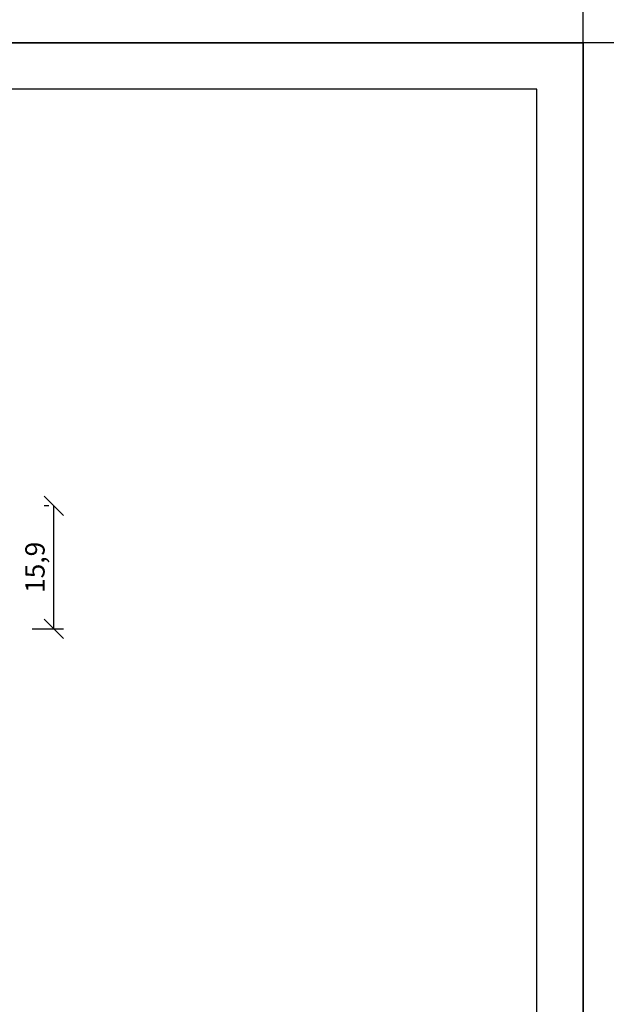
# Model space of a CAD drawing. Units: millimetres. Extents: x -1050 to 981, y 500 to 920.
# Drawn here: x 611 to 687, y 586 to 713 of the extents above; entities that cross this region are included whole.
import ezdxf

# ---------------------------------------------------------------- set-up
doc = ezdxf.new("R2010")
doc.units = ezdxf.units.MM
doc.header["$LTSCALE"] = 10
doc.layers.add('Bemaßung', color=1, linetype='Continuous')
doc.styles.add('RomanS', font='romans.shx', dxfattribs={"width": 0.7})
doc.dimstyles.new('IDEAL Holz', dxfattribs={"dimtxt": 2.5, "dimasz": 2.5, "dimexe": 1.25, "dimexo": 0.625, "dimtad": 1, "dimtxsty": 'RomanS', "dimblk": 'OBLIQUE', "dimcen": 2.5, "dimadec": 0, "dimazin": 0, "dimtfac": 1, "dimtmove": 0, "dimatfit": 3, "dimldrblk": 'OBLIQUE', "dimfxl": 1, "dimarcsym": 0})

# ---------------------------------------------------------------- blocks, each defined once
blk = doc.blocks.new('_Oblique')
at = {"color": 0, "linetype": 'ByBlock', "lineweight": -2}
blk.add_line((-0.5, -0.5), (0.5, 0.5), dxfattribs=at)
blk = doc.blocks.new('*D81')
at = {"layer": 'Bemaßung', "color": 0, "lineweight": -2}
for p, q in [((614.8783804414417, 650.0814992680805), (614.2533804414417, 650.0814992680805)), ((615.5033804414418, 634.1814993495937), (615.5033804414418, 650.0814992680805)), ((612.6915380647324, 634.1814993495937), (616.7533804414418, 634.1814993495937))]:
    blk.add_line(p, q, dxfattribs=at)
at = {"layer": 'Defpoints', "color": 0}
for p in [(615.5033804414418, 650.0814992680805), (615.5033804414418, 650.0814992680805), (612.0665380647324, 634.1814993495937)]:
    blk.add_point(p, dxfattribs=at)
at = {"layer": 'Bemaßung', "color": 0, "lineweight": -2, "xscale": 2.5, "yscale": 2.5, "zscale": 2.5}
for p, rotation in [((615.5033804414418, 650.0814992680805), 90), ((615.5033804414418, 634.1814993495937), 270)]:
    blk.add_blockref('_Oblique', p, dxfattribs=dict(at, rotation=rotation))
at = {"layer": 'Bemaßung', "color": 0, "insert": (613.3902852033465, 642.1314993088373), "char_height": 2.5, "attachment_point": 5, "rotation": 90, "style": 'RomanS'}
blk.add_mtext('15,9', dxfattribs=at)

msp = doc.modelspace()

# ---------------------------------------------------------------- linework, layer by layer
for points in [[(387, 919.9999999999997), (387, 709.9999999999995), (684, 709.9999999999995), (684, 919.9999999999997)], [(387, 709.9999999999995), (387, 499.9999999999998), (684, 499.9999999999998), (684, 709.9999999999995)], [(684, 709.9999999999995), (684, 499.9999999999996), (981, 499.9999999999992), (981, 709.9999999999995)], [(393, 505.9999999999998), (678, 505.9999999999998), (678, 703.9999999999995), (393, 703.9999999999995)]]:
    msp.add_lwpolyline(points, close=True)

# ---------------------------------------------------------------- dimensions: what is measured, and where the dimension line sits
at = {"layer": 'Bemaßung'}
dim = msp.add_linear_dim(base=(615.5033804414418, 650.0814992680805), p1=(612.0665380647324, 634.1814993495937), p2=(615.5033804414418, 650.0814992680805), angle=90, dimstyle='IDEAL Holz', dxfattribs=at)
dim.commit()
dim.dimension.update_dxf_attribs({"geometry": '*D81', "text_midpoint": (613.3902852033465, 642.1314993088373)})

doc.saveas('drawing.dxf')
